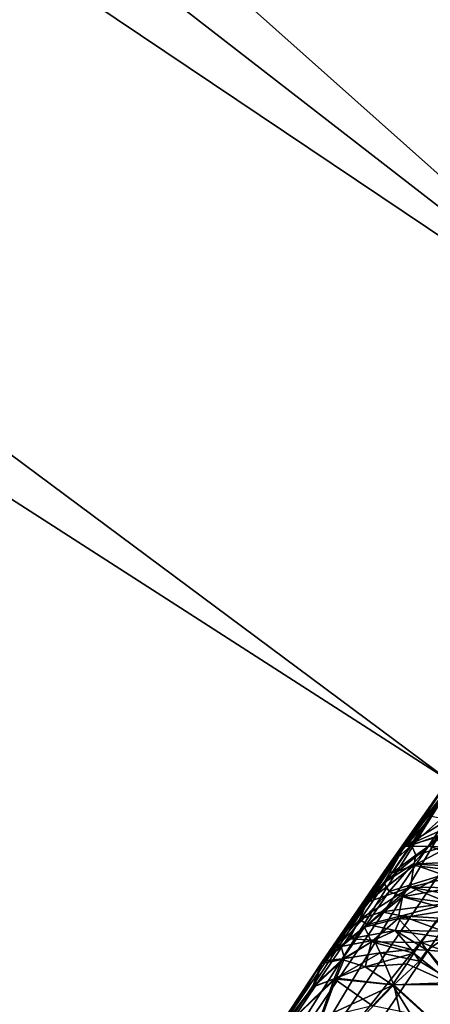
# Model space of a CAD drawing. Extents: x -35 to 35, y -35 to 129.
# Drawn here: x -15 to -14, y 10 to 11 of the extents above; entities that cross this region are included whole.
import ezdxf

# ---------------------------------------------------------------- set-up
doc = ezdxf.new("R2010")
doc.units = 0
doc.header["$MEASUREMENT"] = 0

msp = doc.modelspace()

# ---------------------------------------------------------------- linework, layer by layer
for points in [[(-13.225617, 11.310062, 5.5), (-25.847954, 23.001097, 5.5), (-26.615116, 22.114895, 5.5)], [(-13.225617, 11.310062, 5.5), (-12.665345, 11.926383, 5.5), (-25.847954, 23.001097, 5.5)], [(-13.755929, 10.667782, 5.5), (-26.615116, 22.114895, 5.5), (-27.35191, 21.203291, 5.5)], [(-13.755929, 10.667782, 5.5), (-13.225617, 11.310062, 5.5), (-26.615116, 22.114895, 5.5)], [(-3.852531, -30.469805), (-28.183987, -11.973513), (-21.415737, 21.655933)], [(4.944637, -30.310953), (-3.852531, -30.469805), (-21.415737, 21.655933)], [(13.332023, -27.65254), (4.944637, -30.310953), (-21.415737, 21.655933)], [(26.188625, -15.907173), (-21.415737, 21.655933), (25.60268, 16.542374)], [(25.60268, -16.842373), (13.332023, -27.65254), (-21.415737, 21.655933)], [(25.60268, -16.842373), (-21.415737, 21.655933), (26.188625, -15.907173)], [(-13.755929, 10.667782, 5.5), (-27.35191, 21.203291, 5.5), (-28.057495, 20.267321, 5.5)], [(-14.255079, 10.000996, 5.5), (-28.057495, 20.267321, 5.5), (-28.731066, 19.308056, 5.5)], [(-14.255079, 10.000996, 5.5), (-13.755929, 10.667782, 5.5), (-28.057495, 20.267321, 5.5)], [(-14.721937, 9.311214, 5.5), (-28.731066, 19.308056, 5.5), (-29.371853, 18.326588, 5.5)], [(-14.721937, 9.311214, 5.5), (-14.255079, 10.000996, 5.5), (-28.731066, 19.308056, 5.5)], [(-15.155444, 8.6, 5.5), (-14.721937, 9.311214, 5.5), (-29.371853, 18.326588, 5.5)], [(-1.640737, 16.770638, 125.5), (-15.895276, 5.878283, 125.5), (-16.167961, 5.103289, 125.5)], [(9.99235, -13.903289, 125.5), (-1.640737, 16.770638, 125.5), (-16.167961, 5.103289, 125.5)], [(-1.640737, 16.770638, 125.5), (-14.440955, 8.819884, 125.5), (-15.895276, 5.878283, 125.5)], [(-1.640737, 16.770638, 125.5), (-10.645148, 13.104464, 125.5), (-14.440955, 8.819884, 125.5)], [(-14.440955, 8.819884, 125.5), (-10.645148, 13.104464, 125.5), (-13.990726, 9.507101, 125.5)], [(-14.255079, 10.000996, 125), (-14.246259, 10.01337, 80.726776), (-14.492077, 9.659676, 80.083778)], [(-14.336823, 9.877361, 80.410172), (-14.492077, 9.659676, 80.083778), (-14.246259, 10.01337, 80.726776)], [(-14.369132, 9.838906, 69.586021), (-14.237521, 10.025606, 69.253799), (-14.255079, 10.000996, 5.5)], [(-14.272952, 9.964503, 69.432793), (-14.237521, 10.025606, 69.253799), (-14.369132, 9.838906, 69.586021)], [(-14.336823, 9.877361, 80.410172), (-14.246259, 10.01337, 80.726776), (-14.252378, 9.986227, 80.569656)], [(-14.489313, 9.663761, 69.911049), (-14.255079, 10.000996, 5.5), (-14.721937, 9.311214, 5.5)], [(-14.721937, 9.311214, 125), (-14.255079, 10.000996, 125), (-14.492077, 9.659676, 80.083778)], [(-14.713855, 9.30602, 125.097542), (-14.255079, 10.000996, 125), (-14.721937, 9.311214, 125)], [(-14.713855, 9.30602, 125.097542), (-14.247253, 9.995423, 125.097542), (-14.255079, 10.000996, 125)], [(-14.689919, 9.290637, 125.191345), (-14.247253, 9.995423, 125.097542), (-14.713855, 9.30602, 125.097542)], [(-14.689919, 9.290637, 125.191345), (-14.224076, 9.978919, 125.191345), (-14.247253, 9.995423, 125.097542)], [(-14.489313, 9.663761, 69.911049), (-14.369132, 9.838906, 69.586021), (-14.255079, 10.000996, 5.5)], [(-14.651049, 9.265657, 125.277786), (-14.224076, 9.978919, 125.191345), (-14.689919, 9.290637, 125.191345)], [(-14.651049, 9.265657, 125.277786), (-14.186439, 9.952117, 125.277786), (-14.224076, 9.978919, 125.191345)], [(-14.336823, 9.877361, 80.410172), (-14.252378, 9.986227, 80.569656), (-14.229772, 9.944111, 80.411095)], [(-14.272952, 9.964503, 69.432793), (-14.369132, 9.838906, 69.586021), (-14.286381, 9.933467, 69.523361)], [(-14.651049, 9.265657, 125.277786), (-14.135787, 9.916049, 125.353554), (-14.186439, 9.952117, 125.277786)], [(-14.260755, 9.911113, 80.357635), (-14.336823, 9.877361, 80.410172), (-14.229772, 9.944111, 80.411095)], [(-14.324064, 9.879955, 69.620407), (-14.286381, 9.933467, 69.523361), (-14.369132, 9.838906, 69.586021)], [(-14.324064, 9.879955, 69.620407), (-14.267915, 9.929707, 69.57637), (-14.286381, 9.933467, 69.523361)], [(-14.324064, 9.879955, 69.620407), (-14.253757, 9.90462, 69.655655), (-14.267915, 9.929707, 69.57637)], [(-14.651049, 9.265657, 125.277786), (-14.598738, 9.232039, 125.353554), (-14.135787, 9.916049, 125.353554)], [(-14.148197, 9.615795, 125.461937), (-14.135787, 9.916049, 125.353554), (-14.598738, 9.232039, 125.353554)], [(-14.276093, 9.894502, 80.330872), (-14.336823, 9.877361, 80.410172), (-14.260755, 9.911113, 80.357635)], [(-14.324064, 9.879955, 69.620407), (-14.315847, 9.861526, 69.700981), (-14.253757, 9.90462, 69.655655)], [(-14.253757, 9.90462, 69.655655), (-14.315847, 9.861526, 69.700981), (-14.241468, 9.883525, 69.707077)], [(-14.291326, 9.87782, 80.304085), (-14.336823, 9.877361, 80.410172), (-14.276093, 9.894502, 80.330872)], [(-14.241468, 9.883525, 69.707077), (-14.319836, 9.842328, 69.749565), (-14.2137, 9.829244, 69.804314)], [(-14.315847, 9.861526, 69.700981), (-14.319836, 9.842328, 69.749565), (-14.241468, 9.883525, 69.707077)], [(-14.291326, 9.87782, 80.304085), (-14.276093, 9.894502, 80.330872), (-14.186978, 9.869665, 80.264053)], [(-14.375375, 9.809981, 80.249817), (-14.492077, 9.659676, 80.083778), (-14.336823, 9.877361, 80.410172)], [(-14.291326, 9.87782, 80.304085), (-14.375375, 9.809981, 80.249817), (-14.336823, 9.877361, 80.410172)], [(-14.291326, 9.87782, 80.304085), (-14.321457, 9.844255, 80.25042), (-14.375375, 9.809981, 80.249817)], [(-14.324064, 9.879955, 69.620407), (-14.369132, 9.838906, 69.586021), (-14.360413, 9.827983, 69.71579)], [(-14.324064, 9.879955, 69.620407), (-14.360413, 9.827983, 69.71579), (-14.315847, 9.861526, 69.700981)], [(-14.291326, 9.87782, 80.304085), (-14.212732, 9.850319, 80.225037), (-14.321457, 9.844255, 80.25042)], [(-14.291326, 9.87782, 80.304085), (-14.186978, 9.869665, 80.264053), (-14.212732, 9.850319, 80.225037)], [(-14.315847, 9.861526, 69.700981), (-14.360413, 9.827983, 69.71579), (-14.319836, 9.842328, 69.749565)], [(-14.22561, 9.840478, 80.205605), (-14.321457, 9.844255, 80.25042), (-14.212732, 9.850319, 80.225037)], [(-14.406452, 9.77402, 69.779861), (-14.369132, 9.838906, 69.586021), (-14.489313, 9.663761, 69.911049)], [(-14.319836, 9.842328, 69.749565), (-14.406452, 9.77402, 69.779861), (-14.325458, 9.80186, 69.846275)], [(-14.360413, 9.827983, 69.71579), (-14.406452, 9.77402, 69.779861), (-14.319836, 9.842328, 69.749565)], [(-14.360413, 9.827983, 69.71579), (-14.369132, 9.838906, 69.586021), (-14.406452, 9.77402, 69.779861)], [(-14.365779, 9.793456, 80.16967), (-14.375375, 9.809981, 80.249817), (-14.321457, 9.844255, 80.25042)], [(-14.264615, 9.824588, 80.174446), (-14.365779, 9.793456, 80.16967), (-14.321457, 9.844255, 80.25042)], [(-14.319836, 9.842328, 69.749565), (-14.325458, 9.80186, 69.846275), (-14.2137, 9.829244, 69.804314)], [(-14.233479, 9.800604, 69.857941), (-14.2137, 9.829244, 69.804314), (-14.325458, 9.80186, 69.846275)], [(-14.264615, 9.824588, 80.174446), (-14.321457, 9.844255, 80.25042), (-14.22561, 9.840478, 80.205605)], [(-14.365779, 9.793456, 80.16967), (-14.492077, 9.659676, 80.083778), (-14.375375, 9.809981, 80.249817)], [(-14.264615, 9.824588, 80.174446), (-14.340705, 9.783792, 80.115807), (-14.365779, 9.793456, 80.16967)], [(-14.264615, 9.824588, 80.174446), (-14.233187, 9.803543, 80.14151), (-14.340705, 9.783792, 80.115807)], [(-14.41155, 9.727247, 80.045792), (-14.492077, 9.659676, 80.083778), (-14.365779, 9.793456, 80.16967)], [(-14.420503, 9.741187, 69.877892), (-14.37963, 9.75605, 69.9114), (-14.325458, 9.80186, 69.846275)], [(-14.406452, 9.77402, 69.779861), (-14.420503, 9.741187, 69.877892), (-14.325458, 9.80186, 69.846275)], [(-14.41155, 9.727247, 80.045792), (-14.365779, 9.793456, 80.16967), (-14.340705, 9.783792, 80.115807)], [(-14.253078, 9.7721, 69.91172), (-14.325458, 9.80186, 69.846275), (-14.37963, 9.75605, 69.9114)], [(-14.237964, 9.77024, 80.086235), (-14.340705, 9.783792, 80.115807), (-14.233187, 9.803543, 80.14151)], [(-14.2433, 9.786335, 69.884811), (-14.325458, 9.80186, 69.846275), (-14.253078, 9.7721, 69.91172)], [(-14.233479, 9.800604, 69.857941), (-14.325458, 9.80186, 69.846275), (-14.2433, 9.786335, 69.884811)], [(-14.406452, 9.77402, 69.779861), (-14.489313, 9.663761, 69.911049), (-14.420503, 9.741187, 69.877892)], [(-14.348802, 9.743167, 80.027969), (-14.41155, 9.727247, 80.045792), (-14.340705, 9.783792, 80.115807)], [(-14.253078, 9.7721, 69.91172), (-14.37963, 9.75605, 69.9114), (-14.342534, 9.748096, 69.958725)], [(-14.348802, 9.743167, 80.027969), (-14.340705, 9.783792, 80.115807), (-14.251451, 9.759639, 80.06353)], [(-14.253078, 9.7721, 69.91172), (-14.342534, 9.748096, 69.958725), (-14.272497, 9.743735, 69.965645)], [(-14.251451, 9.759639, 80.06353), (-14.340705, 9.783792, 80.115807), (-14.237964, 9.77024, 80.086235)], [(-14.420503, 9.741187, 69.877892), (-14.405674, 9.731921, 69.943832), (-14.37963, 9.75605, 69.9114)], [(-14.342534, 9.748096, 69.958725), (-14.37963, 9.75605, 69.9114), (-14.405674, 9.731921, 69.943832)], [(-14.348802, 9.743167, 80.027969), (-14.251451, 9.759639, 80.06353), (-14.278456, 9.738153, 80.01825)], [(-14.439068, 9.705515, 69.962952), (-14.420503, 9.741187, 69.877892), (-14.489313, 9.663761, 69.911049)], [(-14.439068, 9.705515, 69.962952), (-14.405674, 9.731921, 69.943832), (-14.420503, 9.741187, 69.877892)], [(-14.348802, 9.743167, 80.027969), (-14.398611, 9.699899, 79.957024), (-14.41155, 9.727247, 80.045792)], [(-14.342534, 9.748096, 69.958725), (-14.405674, 9.731921, 69.943832), (-14.353997, 9.720805, 70.013428)], [(-14.305772, 9.698386, 79.942207), (-14.398611, 9.699899, 79.957024), (-14.348802, 9.743167, 80.027969)], [(-14.342534, 9.748096, 69.958725), (-14.353997, 9.720805, 70.013428), (-14.264698, 9.719748, 70.000984)], [(-14.305772, 9.698386, 79.942207), (-14.348802, 9.743167, 80.027969), (-14.278456, 9.738153, 80.01825)], [(-14.342534, 9.748096, 69.958725), (-14.264698, 9.719748, 70.000984), (-14.272497, 9.743735, 69.965645)], [(-14.305772, 9.698386, 79.942207), (-14.278456, 9.738153, 80.01825), (-14.212258, 9.71207, 80.020905)], [(-14.452842, 9.666963, 79.931046), (-14.492077, 9.659676, 80.083778), (-14.41155, 9.727247, 80.045792)], [(-14.452842, 9.666963, 79.931046), (-14.41155, 9.727247, 80.045792), (-14.398611, 9.699899, 79.957024)], [(-14.439068, 9.705515, 69.962952), (-14.353997, 9.720805, 70.013428), (-14.405674, 9.731921, 69.943832)], [(-14.439068, 9.705515, 69.962952), (-14.393467, 9.702935, 70.034698), (-14.353997, 9.720805, 70.013428)], [(-14.323813, 9.685632, 70.081055), (-14.353997, 9.720805, 70.013428), (-14.393467, 9.702935, 70.034698)], [(-14.323813, 9.685632, 70.081055), (-14.294826, 9.684323, 70.072334), (-14.353997, 9.720805, 70.013428)], [(-14.260996, 9.707123, 70.018242), (-14.353997, 9.720805, 70.013428), (-14.294826, 9.684323, 70.072334)], [(-14.264698, 9.719748, 70.000984), (-14.353997, 9.720805, 70.013428), (-14.260996, 9.707123, 70.018242)], [(-14.439068, 9.705515, 69.962952), (-14.489313, 9.663761, 69.911049), (-14.454603, 9.691431, 69.972519)], [(-14.439068, 9.705515, 69.962952), (-14.454603, 9.691431, 69.972519), (-14.393467, 9.702935, 70.034698)], [(-14.454603, 9.691431, 69.972519), (-14.448615, 9.669068, 70.064682), (-14.393467, 9.702935, 70.034698)], [(-14.410195, 9.653669, 79.856117), (-14.452842, 9.666963, 79.931046), (-14.398611, 9.699899, 79.957024)], [(-14.393467, 9.702935, 70.034698), (-14.448615, 9.669068, 70.064682), (-14.382303, 9.679245, 70.093864)], [(-14.410195, 9.653669, 79.856117), (-14.398611, 9.699899, 79.957024), (-14.319295, 9.678616, 79.904083)], [(-14.319295, 9.678616, 79.904083), (-14.398611, 9.699899, 79.957024), (-14.305772, 9.698386, 79.942207)], [(-14.323813, 9.685632, 70.081055), (-14.393467, 9.702935, 70.034698), (-14.382303, 9.679245, 70.093864)], [(-14.319295, 9.678616, 79.904083), (-14.305772, 9.698386, 79.942207), (-14.246839, 9.620543, 79.872635)], [(-14.305772, 9.698386, 79.942207), (-14.212258, 9.71207, 80.020905), (-14.188533, 9.654983, 79.981186)], [(-14.305772, 9.698386, 79.942207), (-14.188533, 9.654983, 79.981186), (-14.246839, 9.620543, 79.872635)], [(-14.260996, 9.707123, 70.018242), (-14.294826, 9.684323, 70.072334), (-14.254171, 9.680704, 70.051918)], [(-14.454603, 9.691431, 69.972519), (-14.489313, 9.663761, 69.911049), (-14.448615, 9.669068, 70.064682)], [(-14.323813, 9.685632, 70.081055), (-14.382303, 9.679245, 70.093864), (-14.308787, 9.663651, 70.112503)], [(-14.323813, 9.685632, 70.081055), (-14.308787, 9.663651, 70.112503), (-14.294826, 9.684323, 70.072334)], [(-14.294826, 9.684323, 70.072334), (-14.308787, 9.663651, 70.112503), (-14.243731, 9.623927, 70.116035)], [(-14.294826, 9.684323, 70.072334), (-14.243731, 9.623927, 70.116035), (-14.254171, 9.680704, 70.051918)], [(-14.696898, 9.349974, 70.533577), (-14.489313, 9.663761, 69.911049), (-14.721937, 9.311214, 5.5)], [(-14.573215, 9.528516, 70.252571), (-14.489313, 9.663761, 69.911049), (-14.696898, 9.349974, 70.533577)], [(-14.504826, 9.61756, 70.115227), (-14.489313, 9.663761, 69.911049), (-14.573215, 9.528516, 70.252571)], [(-14.508125, 9.615216, 79.880989), (-14.452842, 9.666963, 79.931046), (-14.467657, 9.630851, 79.846313)], [(-14.508125, 9.615216, 79.880989), (-14.492077, 9.659676, 80.083778), (-14.452842, 9.666963, 79.931046)], [(-14.448615, 9.669068, 70.064682), (-14.489313, 9.663761, 69.911049), (-14.504826, 9.61756, 70.115227)], [(-14.448615, 9.669068, 70.064682), (-14.504826, 9.61756, 70.115227), (-14.464071, 9.632403, 70.14994)], [(-14.410195, 9.653669, 79.856117), (-14.467657, 9.630851, 79.846313), (-14.452842, 9.666963, 79.931046)], [(-14.382303, 9.679245, 70.093864), (-14.464071, 9.632403, 70.14994), (-14.356494, 9.619624, 70.206688)], [(-14.448615, 9.669068, 70.064682), (-14.464071, 9.632403, 70.14994), (-14.382303, 9.679245, 70.093864)], [(-14.410195, 9.653669, 79.856117), (-14.319295, 9.678616, 79.904083), (-14.332726, 9.658923, 79.865898)], [(-14.308787, 9.663651, 70.112503), (-14.382303, 9.679245, 70.093864), (-14.356494, 9.619624, 70.206688)], [(-14.308787, 9.663651, 70.112503), (-14.356494, 9.619624, 70.206688), (-14.243731, 9.623927, 70.116035)], [(-14.332726, 9.658923, 79.865898), (-14.319295, 9.678616, 79.904083), (-14.246839, 9.620543, 79.872635)], [(-14.721937, 9.311214, 125), (-14.492077, 9.659676, 80.083778), (-14.696918, 9.349987, 79.466423)], [(-14.575251, 9.526754, 79.744713), (-14.696918, 9.349987, 79.466423), (-14.492077, 9.659676, 80.083778)], [(-14.575251, 9.526754, 79.744713), (-14.492077, 9.659676, 80.083778), (-14.508125, 9.615216, 79.880989)], [(-14.410195, 9.653669, 79.856117), (-14.359312, 9.619776, 79.78933), (-14.467657, 9.630851, 79.846313)], [(-14.410195, 9.653669, 79.856117), (-14.332726, 9.658923, 79.865898), (-14.359312, 9.619776, 79.78933)], [(-14.332726, 9.658923, 79.865898), (-14.246839, 9.620543, 79.872635), (-14.359312, 9.619776, 79.78933)], [(-14.575251, 9.526754, 79.744713), (-14.508125, 9.615216, 79.880989), (-14.467657, 9.630851, 79.846313)], [(-14.575251, 9.526754, 79.744713), (-14.467657, 9.630851, 79.846313), (-14.493667, 9.557346, 79.676941)], [(-14.464071, 9.632403, 70.14994), (-14.573215, 9.528516, 70.252571), (-14.491673, 9.557877, 70.320549)], [(-14.504826, 9.61756, 70.115227), (-14.573215, 9.528516, 70.252571), (-14.464071, 9.632403, 70.14994)], [(-14.396699, 9.580536, 79.708412), (-14.493667, 9.557346, 79.676941), (-14.467657, 9.630851, 79.846313)], [(-14.464071, 9.632403, 70.14994), (-14.491673, 9.557877, 70.320549), (-14.356494, 9.619624, 70.206688)], [(-14.396699, 9.580536, 79.708412), (-14.467657, 9.630851, 79.846313), (-14.359312, 9.619776, 79.78933)], [(-14.534998, 9.191076, 125.415733), (-14.148197, 9.615795, 125.461937), (-14.598738, 9.232039, 125.353554)], [(-14.462277, 9.144341, 125.461937), (-14.148197, 9.615795, 125.461937), (-14.534998, 9.191076, 125.415733)], [(-14.413688, 9.560812, 70.329369), (-14.356494, 9.619624, 70.206688), (-14.491673, 9.557877, 70.320549)], [(-14.462277, 9.144341, 125.461937), (-14.071004, 9.562512, 125.490395), (-14.148197, 9.615795, 125.461937)], [(-14.413688, 9.560812, 70.329369), (-14.337898, 9.537027, 70.324425), (-14.356494, 9.619624, 70.206688)], [(-14.326094, 9.566248, 79.724609), (-14.396699, 9.580536, 79.708412), (-14.359312, 9.619776, 79.78933)], [(-14.267784, 9.537065, 79.752266), (-14.359312, 9.619776, 79.78933), (-14.246839, 9.620543, 79.872635)], [(-14.326094, 9.566248, 79.724609), (-14.359312, 9.619776, 79.78933), (-14.267784, 9.537065, 79.752266)], [(-14.266608, 9.537879, 70.242172), (-14.243731, 9.623927, 70.116035), (-14.356494, 9.619624, 70.206688)], [(-14.266608, 9.537879, 70.242172), (-14.356494, 9.619624, 70.206688), (-14.337898, 9.537027, 70.324425)]]:
    msp.add_3dface(points)

doc.saveas('drawing.dxf')
